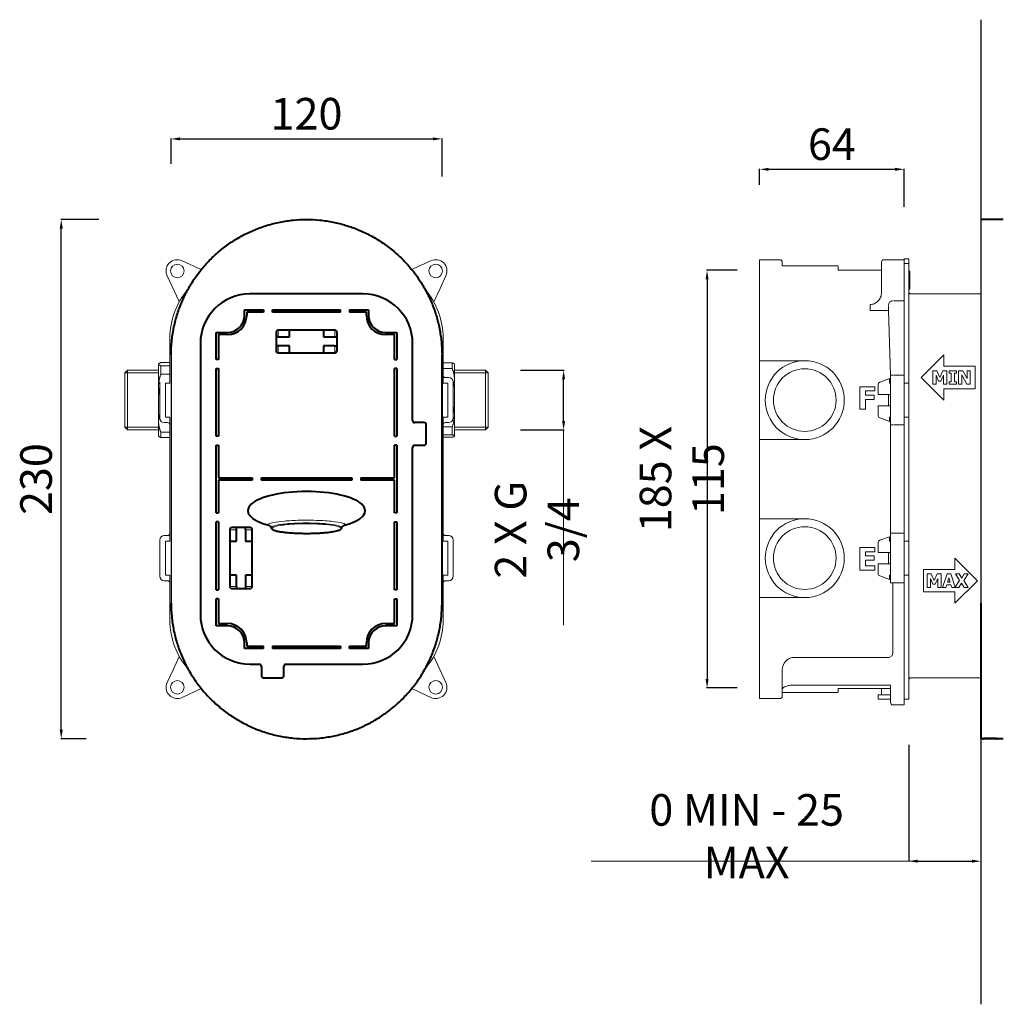
# Model space of a CAD drawing. Units: millimetres. Extents: x 65 to 721, y 153 to 934.
# Drawn here: x 65 to 500, y 153 to 589 of the extents above; entities that cross this region are included whole.
import ezdxf

# ---------------------------------------------------------------- set-up
doc = ezdxf.new("R2010")
doc.units = ezdxf.units.MM
doc.header["$LTSCALE"] = 11
for name, color, linetype, lineweight in [('idralica', 53, 'Continuous', 13), ('QUOTE', 6, 'Continuous', 13), ('Visibile (ISO)', 7, 'Continuous', 40), ('Visibile sottile (ISO)', 7, 'Continuous', 18)]:
    doc.layers.add(name, color=color, linetype=linetype, lineweight=lineweight)
doc.styles.get("Standard").update_dxf_attribs({"font": 'arial.ttf'})
doc.dimstyles.get("Standard").update_dxf_attribs({"dimtxt": 0.18, "dimasz": 0.18, "dimexe": 0.18, "dimexo": 0.0625, "dimgap": 0.09, "dimtad": 0, "dimtih": 1, "dimtoh": 1, "dimdec": 4, "dimzin": 0, "dimdsep": 46, "dimtxsty": 'Standard', "dimcen": 0.09, "dimadec": 0, "dimazin": 0, "dimtfac": 1, "dimtdec": 4, "dimtofl": 0, "dimtmove": 0, "dimatfit": 3, "dimfxl": 1, "dimtolj": 1, "dimtzin": 0, "dimarcsym": 0})

# ---------------------------------------------------------------- blocks, each defined once
blk = doc.blocks.new('*D35')
at = {"layer": 'Defpoints', "color": 0, "transparency": 16777216}
for p in [(456.46, 522.93), (392.46, 506.01), (456.46, 496.33)]:
    blk.add_point(p, dxfattribs=at)
at = {"layer": 'QUOTE', "color": 0, "lineweight": -2, "transparency": 16777216}
for p, q in [((392.46, 516.01), (392.46, 523.11)), ((396.46, 522.93), (452.46, 522.93)), ((456.46, 506.33), (456.46, 523.11))]:
    blk.add_line(p, q, dxfattribs=at)
at = {"layer": 'QUOTE', "color": 0, "transparency": 16777216}
for points in [[(396.46, 523.6), (396.46, 522.26), (392.46, 522.93)], [(452.46, 523.6), (452.46, 522.26), (456.46, 522.93)]]:
    blk.add_solid(points, dxfattribs=at)
at = {"layer": 'QUOTE', "color": 0, "transparency": 16777216, "insert": (424.46, 534.08), "char_height": 10, "attachment_point": 5}
blk.add_mtext('\\A1;{\\H1.4x;64}', dxfattribs=at)
blk = doc.blocks.new('*D36')
at = {"layer": 'Defpoints', "color": 0, "transparency": 16777216}
for p in [(251.83, 536.41), (131.83, 515.31), (251.83, 509.81)]:
    blk.add_point(p, dxfattribs=at)
at = {"layer": 'QUOTE', "color": 0, "lineweight": -2, "transparency": 16777216}
for p, q in [((131.83, 525.31), (131.83, 536.59)), ((251.83, 519.81), (251.83, 536.59)), ((135.83, 536.41), (247.83, 536.41))]:
    blk.add_line(p, q, dxfattribs=at)
at = {"layer": 'QUOTE', "color": 0, "transparency": 16777216}
for points in [[(135.83, 537.08), (135.83, 535.74), (131.83, 536.41)], [(247.83, 537.08), (247.83, 535.74), (251.83, 536.41)]]:
    blk.add_solid(points, dxfattribs=at)
at = {"layer": 'QUOTE', "color": 0, "transparency": 16777216, "insert": (191.83, 547.56), "char_height": 10, "attachment_point": 5}
blk.add_mtext('\\A1;{\\H1.4x;120}', dxfattribs=at)
blk = doc.blocks.new('*D37')
at = {"layer": 'Defpoints', "color": 0, "transparency": 16777216}
for p in [(83.23, 500.71), (109.83, 500.71), (104.33, 270.71)]:
    blk.add_point(p, dxfattribs=at)
at = {"layer": 'QUOTE', "color": 0, "lineweight": -2, "transparency": 16777216}
for p, q in [((99.83, 500.71), (83.05, 500.71)), ((83.23, 274.71), (83.23, 496.71)), ((94.33, 270.71), (83.05, 270.71))]:
    blk.add_line(p, q, dxfattribs=at)
at = {"layer": 'QUOTE', "color": 0, "transparency": 16777216}
for points in [[(82.56, 496.71), (83.9, 496.71), (83.23, 500.71)], [(82.56, 274.71), (83.9, 274.71), (83.23, 270.71)]]:
    blk.add_solid(points, dxfattribs=at)
at = {"layer": 'QUOTE', "color": 0, "transparency": 16777216, "insert": (72.08, 385.71), "char_height": 10, "attachment_point": 5, "rotation": 90}
blk.add_mtext('\\A1;{\\H1.4x;230}', dxfattribs=at)
blk = doc.blocks.new('*D38')
at = {"layer": 'Defpoints', "color": 0, "transparency": 16777216}
for p in [(458.46, 278.01), (490.46, 245.5), (490.46, 216.46)]:
    blk.add_point(p, dxfattribs=at)
at = {"layer": 'QUOTE', "color": 0, "lineweight": -2, "transparency": 16777216}
for p, q in [((458.46, 268.01), (458.46, 216.28)), ((490.46, 235.5), (490.46, 216.28)), ((462.46, 216.46), (486.46, 216.46))]:
    blk.add_line(p, q, dxfattribs=at)
at = {"layer": 'QUOTE', "color": 0, "transparency": 16777216}
for points in [[(462.46, 217.13), (462.46, 215.79), (458.46, 216.46)], [(486.46, 217.13), (486.46, 215.79), (490.46, 216.46)]]:
    blk.add_solid(points, dxfattribs=at)
at = {"layer": 'QUOTE', "color": 0, "transparency": 16777216, "insert": (386.7, 227.51), "char_height": 10, "attachment_point": 5}
blk.add_mtext('\\A1;{\\H1.4x;0 MIN - 25 MAX}', dxfattribs=at)
blk = doc.blocks.new('*D39')
at = {"layer": 'Defpoints', "color": 0, "transparency": 16777216}
for p in [(392.46, 478.21), (369.18, 293.21), (392.46, 293.21)]:
    blk.add_point(p, dxfattribs=at)
at = {"layer": 'QUOTE', "color": 0, "lineweight": -2, "transparency": 16777216}
for p, q in [((382.46, 478.21), (369, 478.21)), ((369.18, 474.21), (369.18, 297.21)), ((382.46, 293.21), (369, 293.21))]:
    blk.add_line(p, q, dxfattribs=at)
at = {"layer": 'QUOTE', "color": 0, "transparency": 16777216}
for points in [[(368.51, 474.21), (369.85, 474.21), (369.18, 478.21)], [(368.51, 297.21), (369.85, 297.21), (369.18, 293.21)]]:
    blk.add_solid(points, dxfattribs=at)
at = {"layer": 'QUOTE', "color": 0, "transparency": 16777216, "insert": (358.03, 385.71), "char_height": 10, "attachment_point": 5, "rotation": 90}
blk.add_mtext('\\A1;{\\H1.4x;185 X 115}', dxfattribs=at)
blk = doc.blocks.new('*D40')
at = {"layer": 'Defpoints', "color": 0, "transparency": 16777216}
for p in [(276.63, 433.93), (305.67, 433.93), (276.63, 407.49)]:
    blk.add_point(p, dxfattribs=at)
at = {"layer": 'QUOTE', "color": 0, "lineweight": -2, "transparency": 16777216}
for p, q in [((286.63, 433.93), (305.85, 433.93)), ((305.67, 411.49), (305.67, 429.93)), ((286.63, 407.49), (305.85, 407.49))]:
    blk.add_line(p, q, dxfattribs=at)
at = {"layer": 'QUOTE', "color": 0, "transparency": 16777216}
for points in [[(305, 429.93), (306.34, 429.93), (305.67, 433.93)], [(305, 411.49), (306.34, 411.49), (305.67, 407.49)]]:
    blk.add_solid(points, dxfattribs=at)
at = {"layer": 'QUOTE', "color": 0, "transparency": 16777216, "insert": (293.88, 363.26), "char_height": 10, "attachment_point": 5, "rotation": 90}
blk.add_mtext('\\A1;{\\H1.4x;2 X G 3/4}', dxfattribs=at)

msp = doc.modelspace()

# ---------------------------------------------------------------- linework, layer by layer
at = {"color": 3}
msp.add_line((490.46, 589.21), (490.46, 153.06), dxfattribs=at)
msp.add_line((131.83, 440.71), (131.83, 330.71))
at = {"layer": 'idralica'}
for p, q in [((490.46, 500.71), (490.46, 440.71)), ((145.22, 478.49), (136.75, 482.44)), ((241.3, 479.82), (238.44, 478.49)), ((246.92, 482.44), (241.3, 479.82)), ((392.46, 482.91), (392.46, 482.44)), ((392.46, 482.91), (401.46, 482.91)), ((392.46, 478.21), (392.46, 482.44)), ((402.46, 481.91), (402.46, 481.54)), ((402.46, 480.21), (402.46, 481.54)), ((412.46, 480.21), (402.46, 480.21)), ((412.46, 480.21), (426.81, 480.21)), ((426.81, 480.21), (426.92, 480.21)), ((427.22, 478.21), (427.22, 479.91)), ((446.46, 476.22), (446.46, 481.91)), ((456.46, 482.91), (447.46, 482.91)), ((456.46, 482.91), (456.46, 483.21)), ((456.46, 483.21), (458.46, 483.21)), ((456.46, 475.8), (456.46, 482.91)), ((458.46, 481.21), (456.46, 481.21)), ((458.46, 481.21), (458.46, 483.21)), ((458.46, 448.21), (458.46, 481.21)), ((130.1, 475.8), (135.28, 464.7)), ((250.94, 470.18), (253.56, 475.8)), ((392.46, 478.21), (392.46, 448.21)), ((427.22, 478.21), (446.46, 478.21)), ((446.46, 476.22), (446.46, 468.42)), ((456.46, 475.8), (456.46, 464.7)), ((458.46, 477.89), (458.96, 477.89)), ((458.96, 477.89), (458.96, 469.89)), ((248.18, 464.25), (250.94, 470.18)), ((458.46, 469.89), (458.96, 469.89)), ((459.46, 467.71), (490.46, 467.71)), ((441.46, 460.38), (441.46, 462.92)), ((449.46, 462.34), (449.46, 461.27)), ((456.21, 464.7), (451.71, 464.7)), ((456.46, 463.81), (456.46, 464.7)), ((456.46, 448.21), (456.46, 463.81)), ((456.46, 463.81), (456.46, 448.21)), ((441.46, 460.38), (449.06, 460.38)), ((449.46, 460.42), (449.46, 461.17)), ((449.46, 460.42), (450.46, 431.71)), ((131.33, 448.21), (131.33, 428.21)), ((252.33, 428.21), (252.33, 448.21)), ((392.46, 437.71), (392.46, 448.21)), ((456.46, 448.21), (456.46, 431.71)), ((456.46, 431.71), (456.46, 448.21)), ((458.46, 448.21), (458.46, 428.21)), ((473.96, 440.71), (463.96, 430.71)), ((473.96, 435.71), (473.96, 440.71)), ((490.46, 440.71), (490.46, 330.71)), ((126.33, 436.71), (126.46, 436.84)), ((126.33, 436.59), (126.33, 436.71)), ((126.33, 426.94), (126.33, 436.59)), ((127.33, 437.3), (131.33, 437.3)), ((256.33, 437.18), (252.33, 437.18)), ((256.33, 434.66), (256.33, 437.18)), ((257.33, 436.71), (257.26, 436.78)), ((257.33, 436.71), (257.33, 429.98)), ((392.46, 438.14), (414.05, 438.14)), ((392.46, 437.71), (392.46, 404.71)), ((111.33, 432.73), (112.53, 433.93)), ((111.33, 408.69), (111.33, 432.73)), ((126.33, 432.77), (111.37, 432.77)), ((112.53, 433.93), (112.53, 407.49)), ((126.33, 433.93), (112.53, 433.93)), ((131.33, 435.88), (127.33, 435.88)), ((127.33, 435.88), (127.33, 432.24)), ((127.33, 432.24), (131.33, 432.24)), ((252.33, 434.66), (256.33, 434.66)), ((257.33, 433.93), (271.13, 433.93)), ((272.3, 432.77), (257.33, 432.77)), ((271.13, 407.49), (271.13, 433.93)), ((272.33, 432.73), (271.13, 433.93)), ((272.33, 432.73), (272.33, 408.69)), ((469.22, 427.71), (469.22, 433.71)), ((469.22, 433.71), (470.96, 433.71)), ((470.96, 433.71), (472.29, 430.75)), ((472.29, 430.75), (473.61, 433.71)), ((473.61, 433.71), (475.35, 433.71)), ((487.96, 435.71), (473.96, 435.71)), ((475.35, 433.71), (475.35, 427.71)), ((476.35, 433.71), (479.58, 433.71)), ((476.35, 432.67), (476.35, 433.71)), ((477.21, 432.67), (476.35, 432.67)), ((477.21, 428.76), (477.21, 432.67)), ((478.72, 432.67), (478.72, 428.76)), ((479.58, 432.67), (478.72, 432.67)), ((479.58, 433.71), (479.58, 432.67)), ((480.58, 433.71), (482.43, 433.71)), ((480.58, 427.71), (480.58, 433.71)), ((481.96, 431.89), (481.96, 427.71)), ((484.27, 427.71), (481.96, 431.89)), ((482.43, 433.71), (484.34, 430.28)), ((484.34, 433.71), (485.72, 433.71)), ((484.34, 430.28), (484.34, 433.71)), ((485.72, 433.71), (485.72, 427.71)), ((487.96, 425.71), (487.96, 435.71)), ((126.83, 412.71), (126.83, 428.71)), ((131.33, 428.21), (129.33, 428.21)), ((129.33, 413.21), (129.33, 428.21)), ((252.33, 428.21), (254.33, 428.21)), ((253.33, 430.71), (254.83, 430.71)), ((254.33, 428.21), (254.33, 413.21)), ((256.83, 428.71), (256.83, 412.71)), ((257.33, 429.98), (257.33, 414.05)), ((444.96, 427.69), (444.96, 423.21)), ((449.96, 430.21), (445.62, 428.63)), ((449.96, 428.21), (449.96, 430.21)), ((450.46, 428.21), (449.96, 428.21)), ((451.38, 431.71), (450.46, 431.71)), ((450.46, 431.71), (450.46, 429.71)), ((450.46, 428.71), (450.46, 429.71)), ((450.46, 428.71), (450.46, 412.71)), ((456.21, 431.71), (451.71, 431.71)), ((456.46, 430.71), (456.46, 431.71)), ((456.46, 430.71), (456.46, 428.71)), ((456.46, 412.71), (456.46, 428.71)), ((458.46, 428.21), (456.46, 428.21)), ((458.46, 413.21), (458.46, 428.21)), ((463.96, 430.71), (473.96, 420.71)), ((470.64, 427.71), (469.22, 427.71)), ((471.73, 429.12), (470.64, 431.69)), ((470.64, 431.69), (470.64, 427.71)), ((472.76, 429.12), (471.73, 429.12)), ((473.85, 431.69), (472.76, 429.12)), ((473.85, 427.71), (473.85, 431.69)), ((475.35, 427.71), (473.85, 427.71)), ((476.35, 428.76), (477.21, 428.76)), ((476.35, 427.71), (476.35, 428.76)), ((479.58, 427.71), (476.35, 427.71)), ((478.72, 428.76), (479.58, 428.76)), ((479.58, 428.76), (479.58, 427.71)), ((481.96, 427.71), (480.58, 427.71)), ((485.72, 427.71), (484.27, 427.71)), ((126.33, 411.07), (126.33, 426.94)), ((436.77, 426.65), (436.77, 416.65)), ((443.47, 426.65), (436.77, 426.65)), ((439.27, 422.86), (439.27, 424.75)), ((439.27, 424.75), (443.47, 424.75)), ((443.47, 424.75), (443.47, 426.65)), ((444.96, 423.21), (450.46, 423.21)), ((473.96, 420.71), (473.96, 425.71)), ((473.96, 425.71), (487.96, 425.71)), ((443.14, 422.86), (439.27, 422.86)), ((439.27, 420.96), (443.14, 420.96)), ((439.27, 416.65), (439.27, 420.96)), ((443.14, 420.96), (443.14, 422.86)), ((449.46, 422.96), (449.46, 418.46)), ((436.77, 416.65), (439.27, 416.65)), ((444.96, 418.21), (444.96, 413.73)), ((450.46, 418.21), (444.96, 418.21)), ((126.33, 404.71), (126.33, 411.07)), ((130.33, 410.71), (128.83, 410.71)), ((131.33, 413.21), (129.33, 413.21)), ((131.33, 413.21), (131.33, 358.21)), ((252.33, 358.21), (252.33, 413.21)), ((252.33, 413.21), (254.33, 413.21)), ((254.83, 410.71), (253.33, 410.71)), ((257.33, 414.05), (257.33, 404.78)), ((445.62, 412.79), (449.96, 411.21)), ((449.96, 413.21), (450.46, 413.21)), ((449.96, 411.21), (449.96, 413.21)), ((450.46, 411.71), (450.46, 412.71)), ((450.46, 411.71), (450.46, 409.71)), ((456.46, 413.21), (458.46, 413.21)), ((456.46, 412.71), (456.46, 410.71)), ((456.46, 409.71), (456.46, 410.71)), ((458.46, 413.21), (458.46, 358.21)), ((111.33, 408.69), (112.53, 407.49)), ((111.37, 408.66), (126.33, 408.66)), ((126.33, 407.49), (112.53, 407.49)), ((131.33, 406.48), (127.33, 406.48)), ((127.33, 406.48), (127.33, 404.13)), ((256.33, 408.83), (252.33, 408.83)), ((256.33, 405.32), (256.33, 408.83)), ((257.33, 408.66), (272.3, 408.66)), ((257.33, 407.49), (271.13, 407.49)), ((272.33, 408.69), (271.13, 407.49)), ((450.46, 409.71), (451.38, 409.71)), ((450.46, 409.71), (450.46, 361.71)), ((451.71, 409.71), (456.21, 409.71)), ((456.46, 409.71), (456.46, 361.71)), ((456.46, 361.71), (456.46, 409.71)), ((126.33, 404.71), (126.46, 404.59)), ((127.33, 404.13), (131.33, 404.13)), ((252.33, 405.32), (256.33, 405.32)), ((256.33, 404.24), (252.33, 404.24)), ((257.33, 404.71), (257.26, 404.64)), ((257.33, 404.78), (257.33, 404.71)), ((392.46, 403.71), (392.46, 404.71)), ((392.46, 333.71), (392.46, 403.71)), ((392.46, 403.29), (414.05, 403.29)), ((392.46, 368.14), (414.05, 368.14)), ((126.83, 342.71), (126.83, 358.71)), ((128.83, 360.71), (130.33, 360.71)), ((131.33, 358.21), (129.33, 358.21)), ((129.33, 343.21), (129.33, 358.21)), ((252.33, 358.21), (254.33, 358.21)), ((253.33, 360.71), (254.83, 360.71)), ((254.33, 358.21), (254.33, 343.21)), ((256.83, 358.71), (256.83, 342.71)), ((444.96, 357.69), (444.96, 353.21)), ((449.96, 360.21), (445.62, 358.63)), ((449.96, 358.21), (449.96, 360.21)), ((450.46, 358.21), (449.96, 358.21)), ((451.38, 361.71), (450.46, 361.71)), ((450.46, 361.71), (450.46, 359.71)), ((450.46, 358.71), (450.46, 359.71)), ((450.46, 358.71), (450.46, 342.71)), ((456.46, 361.71), (451.38, 361.71)), ((456.46, 360.71), (456.46, 361.71)), ((456.46, 360.71), (456.46, 358.71)), ((456.46, 342.71), (456.46, 358.71)), ((458.46, 358.21), (456.46, 358.21)), ((458.46, 343.21), (458.46, 358.21)), ((443.53, 355.42), (436.77, 355.42)), ((436.77, 355.42), (436.77, 345.42)), ((439.27, 353.52), (443.53, 353.52)), ((439.27, 351.76), (439.27, 353.52)), ((443.53, 353.52), (443.53, 355.42)), ((443.2, 351.76), (439.27, 351.76)), ((439.27, 349.85), (443.2, 349.85)), ((439.27, 347.32), (439.27, 349.85)), ((443.2, 349.85), (443.2, 351.76)), ((444.96, 353.21), (450.46, 353.21)), ((449.46, 352.96), (449.46, 348.46)), ((488.96, 340.71), (478.96, 350.71)), ((478.96, 350.71), (478.96, 345.71)), ((436.77, 345.42), (443.53, 345.42)), ((443.53, 347.32), (439.27, 347.32)), ((443.53, 345.42), (443.53, 347.32)), ((444.96, 348.21), (444.96, 343.73)), ((450.46, 348.21), (444.96, 348.21)), ((478.96, 345.71), (464.96, 345.71)), ((464.96, 345.71), (464.96, 335.71)), ((130.33, 340.71), (128.83, 340.71)), ((131.33, 343.21), (129.33, 343.21)), ((131.33, 343.21), (131.33, 323.21)), ((252.33, 323.21), (252.33, 343.21)), ((252.33, 343.21), (254.33, 343.21)), ((254.83, 340.71), (253.33, 340.71)), ((445.62, 342.79), (449.96, 341.21)), ((449.96, 343.21), (450.46, 343.21)), ((449.96, 341.21), (449.96, 343.21)), ((450.46, 341.71), (450.46, 342.71)), ((450.46, 341.71), (450.46, 339.71)), ((456.46, 343.21), (458.46, 343.21)), ((456.46, 342.71), (456.46, 340.71)), ((456.46, 339.71), (456.46, 340.71)), ((458.46, 343.21), (458.46, 323.21)), ((466.7, 343.71), (468.43, 343.71)), ((466.7, 337.71), (466.7, 343.71)), ((468.12, 341.69), (468.12, 337.71)), ((469.21, 339.12), (468.12, 341.69)), ((468.43, 343.71), (469.76, 340.75)), ((469.76, 340.75), (471.09, 343.71)), ((471.33, 341.69), (470.24, 339.12)), ((471.09, 343.71), (472.82, 343.71)), ((471.33, 337.71), (471.33, 341.69)), ((472.82, 343.71), (472.82, 337.71)), ((473.42, 337.71), (475.45, 343.71)), ((475.45, 343.71), (477.09, 343.71)), ((476.25, 342.01), (475.63, 340.03)), ((476.86, 340.03), (476.25, 342.01)), ((477.09, 343.71), (479.09, 337.79)), ((478.96, 330.71), (488.96, 340.71)), ((479.09, 337.79), (481, 340.73)), ((481, 340.73), (479.12, 343.71)), ((479.12, 343.71), (480.87, 343.71)), ((480.87, 343.71), (481.95, 341.9)), ((481.95, 341.9), (483.06, 343.71)), ((484.73, 343.71), (482.85, 340.8)), ((482.85, 340.8), (484.79, 337.71)), ((483.06, 343.71), (484.73, 343.71)), ((450.46, 339.71), (451.38, 339.71)), ((451.38, 339.71), (456.46, 339.71)), ((451.46, 324.04), (451.46, 339.71)), ((456.46, 339.71), (456.46, 323.21)), ((456.46, 323.21), (456.46, 339.71)), ((468.12, 337.71), (466.7, 337.71)), ((470.24, 339.12), (469.21, 339.12)), ((472.82, 337.71), (471.33, 337.71)), ((474.93, 337.71), (473.42, 337.71)), ((475.31, 338.94), (474.93, 337.71)), ((477.19, 338.94), (475.31, 338.94)), ((475.63, 340.03), (476.86, 340.03)), ((477.57, 337.71), (477.19, 338.94)), ((480.71, 337.71), (477.57, 337.71)), ((481.9, 339.62), (480.71, 337.71)), ((483.05, 337.71), (481.9, 339.62)), ((484.79, 337.71), (483.05, 337.71)), ((392.46, 323.21), (392.46, 333.71)), ((392.46, 333.29), (414.05, 333.29)), ((464.96, 335.71), (478.96, 335.71)), ((478.96, 335.71), (478.96, 330.71)), ((392.46, 323.21), (392.46, 311.04)), ((451.46, 324.04), (451.45, 308.85)), ((456.46, 290.21), (456.46, 323.21)), ((456.46, 323.21), (456.46, 290.21)), ((458.46, 290.21), (458.46, 323.21)), ((392.46, 311.04), (392.46, 310.21)), ((392.46, 295.63), (392.46, 310.21)), ((135.49, 307.18), (132.72, 301.25)), ((253.56, 295.63), (248.18, 307.18)), ((407.03, 306.7), (449.48, 306.72)), ((132.72, 301.25), (130.1, 295.63)), ((402.46, 295.21), (402.47, 301.24)), ((459.46, 297.71), (490.46, 297.71)), ((142.37, 291.6), (145.22, 292.93)), ((238.45, 292.93), (246.92, 288.98)), ((392.46, 295.63), (392.46, 288.51)), ((402.46, 295.21), (402.46, 289.51)), ((407.46, 294.49), (450.46, 294.49)), ((450.46, 293.01), (427.22, 293.01)), ((427.22, 293.01), (427.22, 291.51)), ((446.46, 293.01), (446.46, 290.21)), ((450.46, 291.21), (450.46, 294.49)), ((136.75, 288.98), (142.37, 291.6)), ((392.46, 288.51), (401.46, 288.51)), ((402.46, 291.21), (412.46, 291.21)), ((426.81, 291.21), (412.46, 291.21)), ((426.92, 291.21), (426.81, 291.21)), ((444.96, 290.21), (445.62, 290.21)), ((444.96, 290.21), (444.96, 288.21)), ((444.96, 288.21), (445.62, 288.21)), ((449.96, 290.21), (445.62, 290.21)), ((449.96, 288.21), (445.62, 288.21)), ((450.46, 290.21), (449.96, 290.21)), ((450.46, 288.21), (449.96, 288.21)), ((450.46, 291.21), (450.46, 289.21)), ((450.46, 289.21), (450.46, 287.71)), ((456.46, 289.21), (456.46, 290.21)), ((456.46, 287.71), (456.46, 289.21)), ((458.46, 288.21), (456.46, 288.21)), ((458.46, 290.21), (458.46, 288.21)), ((450.46, 286.71), (450.46, 287.71)), ((451.46, 285.71), (456.46, 285.71)), ((456.46, 287.71), (456.46, 285.71))]:
    msp.add_line(p, q, dxfattribs=at)
for centre, radius in [((134.63, 477.91), 3), ((249.03, 477.91), 3), ((412.46, 420.71), 17.5), ((412.46, 420.71), 13.86), ((412.46, 350.71), 17.5), ((412.46, 350.71), 13.86), ((134.63, 293.51), 3), ((249.03, 293.51), 3)]:
    msp.add_circle(centre, radius, dxfattribs=at)
for centre, radius, start, end in [((134.63, 477.91), 5, 65, 205), ((249.03, 477.91), 5, 335, 115), ((401.46, 481.91), 1, 0, 90), ((426.92, 479.91), 0.3, 0, 90), ((447.46, 481.91), 1, 90, 180), ((164.33, 448.21), 33, 139.2624, 180), ((219.33, 448.21), 33, 0, 40.7077), ((459.46, 468.71), 1, 180, 270), ((134.37, 464.28), 1, 331.7959, 25), ((253.33, 431.71), 1, 180, 270), ((254.83, 428.71), 2, 0, 90), ((445.96, 427.69), 1, 110, 180), ((128.83, 412.71), 2, 180, 270), ((130.33, 409.71), 1, 0, 90), ((253.33, 409.71), 1, 90, 180), ((254.83, 412.71), 2, 270, 0), ((445.96, 413.73), 1, 180, 250), ((128.83, 358.71), 2, 90, 180), ((130.33, 361.71), 1, 270, 0), ((253.33, 361.71), 1, 180, 270), ((254.83, 358.71), 2, 0, 90), ((445.96, 357.69), 1, 110, 180), ((128.83, 342.71), 2, 180, 270), ((130.33, 339.71), 1, 0, 90), ((253.33, 339.71), 1, 90, 180), ((254.83, 342.71), 2, 270, 0), ((445.96, 343.73), 1, 180, 250), ((164.33, 323.21), 33, 180, 220.7376), ((219.33, 323.21), 33, 319.2923, 0), ((459.46, 296.71), 1, 90, 180), ((134.63, 293.51), 5, 155, 295), ((249.03, 293.51), 5, 245, 25), ((401.46, 289.51), 1, 270, 0), ((426.92, 291.51), 0.3, 270, 0), ((451.46, 286.71), 1, 180, 270)]:
    msp.add_arc(centre, radius, start, end, dxfattribs=at)
for points, knots in [([(446.46, 468.42), (446.46, 468.08), (446.42, 467.7), (446.28, 466.97), (446.17, 466.61), (445.91, 465.99), (445.74, 465.67), (445.34, 465.06), (445.11, 464.77), (444.66, 464.31), (444.4, 464.09), (443.84, 463.7), (443.54, 463.54), (442.98, 463.3), (442.68, 463.2), (442.07, 463.08), (441.75, 463.05), (441.46, 463.05)], [0.7900491, 0.7900491, 0.7900491, 0.7900491, 0.902797, 0.902797, 1.0155448, 1.0155448, 1.122856, 1.122856, 1.2301673, 1.2301673, 1.3271527, 1.3271527, 1.4241382, 1.4241382, 1.5113415, 1.5113415, 1.5985448, 1.5985448, 1.5985448, 1.5985448]), ([(451.28, 464.7), (451.1, 464.68), (450.93, 464.63), (450.38, 464.41), (450.07, 464.12), (449.69, 463.53), (449.58, 463.25), (449.49, 462.82), (449.47, 462.69), (449.46, 462.56)], [-0.3406178, -0.3406178, -0.3406178, -0.3406178, -0.2877716, -0.2877716, -0.1598731, -0.1598731, -0.0614897, -0.0614897, -0.0179273, -0.0179273, -0.0179273, -0.0179273]), ([(402.47, 301.24), (402.51, 301.75), (402.6, 302.25), (403.05, 303.73), (403.6, 304.66), (404.77, 305.79), (405.25, 306.13), (406.17, 306.54), (406.6, 306.65), (407.03, 306.7)], [-0.9737325, -0.9737325, -0.9737325, -0.9737325, -0.7901281, -0.7901281, -0.4143625, -0.4143625, -0.2079928, -0.2079928, -0.0512491, -0.0512491, -0.0512491, -0.0512491]), ([(449.64, 306.73), (450.01, 306.77), (450.37, 306.93), (450.99, 307.44), (451.22, 307.82), (451.41, 308.43), (451.44, 308.64), (451.45, 308.85)], [-0.3386121, -0.3386121, -0.3386121, -0.3386121, -0.2247415, -0.2247415, -0.086439, -0.086439, -0.0178217, -0.0178217, -0.0178217, -0.0178217]), ([(402.46, 292.51), (402.46, 292.59), (402.48, 292.69), (402.66, 292.98), (402.83, 293.17), (403.35, 293.55), (403.7, 293.74), (404.53, 294.07), (404.99, 294.21), (405.94, 294.39), (406.42, 294.45), (407.09, 294.49), (407.27, 294.49), (407.46, 294.49)], [0, 0, 0, 0, 0.204995, 0.204995, 0.40999, 0.40999, 0.614986, 0.614986, 0.802923, 0.802923, 0.964731, 0.964731, 1.024976, 1.024976, 1.024976, 1.024976])]:
    msp.add_open_spline(points, degree=3, knots=knots, dxfattribs=at)
for points, weights in [([(126.33, 436.59), (126.33, 436.93), (127.33, 437.3)], [1, 1.01550480058, 1]), ([(127.33, 435.88), (126.33, 436.25), (126.33, 436.59)], [1, 1.01550480058, 1]), ([(257.26, 436.78), (257.07, 436.98), (256.33, 437.18)], [1.00608056759, 1.01135249978, 1]), ([(126.33, 426.94), (126.33, 429.51), (127.33, 432.24)], [1, 1.01550480058, 1]), ([(256.33, 434.66), (257.33, 432.25), (257.33, 429.98)], [1, 1.01550480058, 1]), ([(257.33, 429.98), (257.33, 428.36), (256.83, 426.7)], [1, 1.01099853963, 1.00639315409]), ([(126.83, 423.23), (126.33, 425.12), (126.33, 426.94)], [1.00639315409, 1.01099853963, 1]), ([(256.83, 417.72), (257.33, 415.86), (257.33, 414.05)], [1.00639315409, 1.01099853963, 1]), ([(126.33, 411.07), (126.33, 412.65), (126.83, 414.28)], [1, 1.01099853963, 1.00639315409]), ([(127.33, 406.48), (126.33, 408.84), (126.33, 411.07)], [1, 1.01550480058, 1]), ([(257.33, 414.05), (257.33, 411.52), (256.33, 408.83)], [1, 1.01550480058, 1]), ([(126.46, 404.59), (126.68, 404.36), (127.33, 404.13)], [1.0070722568, 1.01004864604, 1]), ([(256.33, 405.32), (257.33, 405.05), (257.33, 404.78)], [1, 1.01550480058, 1]), ([(257.33, 404.78), (257.33, 404.52), (256.33, 404.24)], [1, 1.01550480058, 1])]:
    msp.add_rational_spline(points, weights, degree=2, dxfattribs=at)
at = {"layer": 'QUOTE'}
for p, q in [((305.67, 407.49), (305.67, 321.04)), ((471.89, 216.46), (317.8, 216.46))]:
    msp.add_line(p, q, dxfattribs=at)
at = {"layer": 'Visibile (ISO)'}
for p, q in [((500.36, 500.71), (490.46, 500.71)), ((216.83, 467.71), (166.83, 467.71)), ((164.33, 458.21), (164.33, 460.71)), ((164.33, 460.71), (172.83, 460.71)), ((172.83, 459.71), (165.33, 459.71)), ((165.33, 459.71), (165.33, 458.21)), ((172.83, 460.71), (172.83, 459.71)), ((176.83, 460.71), (206.83, 460.71)), ((176.83, 459.71), (176.83, 460.71)), ((206.83, 459.71), (176.83, 459.71)), ((206.83, 459.71), (206.83, 460.71)), ((210.83, 460.71), (219.33, 460.71)), ((210.83, 460.71), (210.83, 459.71)), ((218.33, 459.71), (210.83, 459.71)), ((218.33, 458.21), (218.33, 459.71)), ((219.33, 460.71), (219.33, 458.21)), ((151.83, 438.71), (151.83, 450.71)), ((151.83, 450.71), (156.83, 450.71)), ((156.83, 449.71), (152.83, 449.71)), ((152.83, 449.71), (152.83, 438.71)), ((178.33, 450.71), (178.33, 442.71)), ((204.33, 451.71), (179.33, 451.71)), ((184.33, 448.71), (184.33, 451.71)), ((199.33, 451.71), (199.33, 448.71)), ((205.33, 442.71), (205.33, 450.71)), ((226.83, 450.71), (231.83, 450.71)), ((230.83, 449.71), (226.83, 449.71)), ((230.83, 438.71), (230.83, 449.71)), ((231.83, 450.71), (231.83, 438.71)), ((144.83, 445.71), (144.83, 325.71)), ((179.33, 448.71), (178.33, 448.71)), ((179.33, 448.71), (184.33, 448.71)), ((199.33, 448.71), (204.33, 448.71)), ((204.33, 448.71), (205.33, 448.71)), ((238.83, 411.71), (238.83, 445.71)), ((179.33, 444.71), (178.33, 444.71)), ((184.33, 444.71), (179.33, 444.71)), ((179.33, 441.71), (204.33, 441.71)), ((184.33, 441.71), (184.33, 444.71)), ((204.33, 444.71), (199.33, 444.71)), ((199.33, 444.71), (199.33, 441.71)), ((204.33, 444.71), (205.33, 444.71)), ((251.83, 330.71), (251.83, 440.71)), ((152.83, 438.71), (151.83, 438.71)), ((230.83, 438.71), (231.83, 438.71)), ((151.83, 404.71), (151.83, 434.71)), ((151.83, 434.71), (152.83, 434.71)), ((152.83, 434.71), (152.83, 404.71)), ((230.83, 404.71), (230.83, 434.71)), ((231.83, 434.71), (230.83, 434.71)), ((231.83, 434.71), (231.83, 404.71)), ((243.83, 410.71), (239.83, 410.71)), ((244.83, 401.71), (244.83, 409.71)), ((152.83, 404.71), (151.83, 404.71)), ((230.83, 404.71), (231.83, 404.71)), ((151.83, 370.71), (151.83, 400.71)), ((151.83, 400.71), (152.83, 400.71)), ((152.83, 400.71), (152.83, 386.21)), ((230.83, 386.21), (230.83, 400.71)), ((231.83, 400.71), (230.83, 400.71)), ((231.83, 400.71), (231.83, 370.71)), ((238.83, 325.71), (238.83, 399.71)), ((239.83, 400.71), (243.83, 400.71)), ((152.83, 386.21), (167.83, 386.21)), ((167.83, 385.21), (152.83, 385.21)), ((152.83, 385.21), (152.83, 370.71)), ((167.83, 386.21), (167.83, 385.21)), ((171.83, 386.21), (211.83, 386.21)), ((171.83, 385.21), (171.83, 386.21)), ((211.83, 385.21), (171.83, 385.21)), ((211.83, 386.21), (211.83, 385.21)), ((215.83, 386.21), (230.83, 386.21)), ((215.83, 386.21), (215.83, 385.21)), ((230.83, 385.21), (215.83, 385.21)), ((230.83, 370.71), (230.83, 385.21)), ((151.83, 370.71), (152.83, 370.71)), ((152.83, 366.71), (151.83, 366.71)), ((151.83, 336.71), (151.83, 366.71)), ((152.83, 366.71), (152.83, 336.71)), ((231.83, 370.71), (230.83, 370.71)), ((230.83, 366.71), (231.83, 366.71)), ((230.83, 336.71), (230.83, 366.71)), ((231.83, 366.71), (231.83, 336.71)), ((157.83, 363.21), (157.83, 338.21)), ((166.83, 364.21), (158.83, 364.21)), ((160.83, 363.21), (160.83, 364.21)), ((160.83, 358.21), (160.83, 363.21)), ((164.83, 363.21), (164.83, 364.21)), ((164.83, 363.21), (164.83, 358.21)), ((167.83, 338.21), (167.83, 363.21)), ((157.83, 358.21), (160.83, 358.21)), ((164.83, 358.21), (167.83, 358.21)), ((160.83, 343.21), (157.83, 343.21)), ((160.83, 338.21), (160.83, 343.21)), ((164.83, 343.21), (164.83, 338.21)), ((167.83, 343.21), (164.83, 343.21)), ((151.83, 336.71), (152.83, 336.71)), ((158.83, 337.21), (166.83, 337.21)), ((160.83, 338.21), (160.83, 337.21)), ((164.83, 338.21), (164.83, 337.21)), ((231.83, 336.71), (230.83, 336.71)), ((152.83, 332.71), (151.83, 332.71)), ((151.83, 320.71), (151.83, 332.71)), ((152.83, 332.71), (152.83, 321.71)), ((230.83, 332.71), (231.83, 332.71)), ((230.83, 321.71), (230.83, 332.71)), ((231.83, 332.71), (231.83, 320.71)), ((490.46, 330.71), (490.46, 270.79)), ((156.83, 320.71), (151.83, 320.71)), ((152.83, 321.71), (156.83, 321.71)), ((226.83, 321.71), (230.83, 321.71)), ((231.83, 320.71), (226.83, 320.71)), ((164.33, 310.71), (164.33, 313.21)), ((172.83, 310.71), (164.33, 310.71)), ((165.33, 313.21), (165.33, 311.71)), ((165.33, 311.71), (172.83, 311.71)), ((172.83, 310.71), (172.83, 311.71)), ((176.83, 311.71), (176.83, 310.71)), ((176.83, 311.71), (206.83, 311.71)), ((206.83, 310.71), (176.83, 310.71)), ((206.83, 311.71), (206.83, 310.71)), ((210.83, 310.71), (210.83, 311.71)), ((210.83, 311.71), (218.33, 311.71)), ((219.33, 310.71), (210.83, 310.71)), ((218.33, 311.71), (218.33, 313.21)), ((219.33, 313.21), (219.33, 310.71)), ((166.83, 303.71), (170.83, 303.71)), ((171.83, 302.71), (171.83, 298.71)), ((181.83, 298.71), (181.83, 302.71)), ((182.83, 303.71), (216.83, 303.71)), ((172.83, 297.71), (180.83, 297.71)), ((490.46, 270.79), (490.96, 270.79)), ((490.46, 270.79), (490.46, 270.79)), ((490.96, 270.79), (490.46, 270.79)), ((490.96, 270.71), (490.96, 270.79)), ((491.21, 270.71), (490.96, 270.71)), ((500.36, 270.71), (497.71, 270.71))]:
    msp.add_line(p, q, dxfattribs=at)
for centre, radius, start, end in [((166.83, 445.71), 22, 90, 180), ((216.83, 445.71), 22, 0, 90), ((156.83, 458.21), 8.5, 270, 0), ((156.83, 458.21), 7.5, 270, 0), ((226.83, 458.21), 8.5, 180, 270), ((226.83, 458.21), 7.5, 180, 270), ((179.33, 450.71), 1, 90, 180), ((204.33, 450.71), 1, 0, 90), ((179.33, 442.71), 1, 180, 270), ((204.33, 442.71), 1, 270, 0), ((239.83, 411.71), 1, 180, 270), ((243.83, 409.71), 1, 0, 90), ((243.83, 401.71), 1, 270, 0), ((239.83, 399.71), 1, 90, 180), ((158.83, 363.21), 1, 90, 180), ((166.83, 363.21), 1, 0, 90), ((158.83, 338.21), 1, 180, 270), ((166.83, 338.21), 1, 270, 0), ((166.83, 325.71), 22, 180, 270), ((216.83, 325.71), 22, 270, 0), ((156.83, 313.21), 8.5, 0, 90), ((156.83, 313.21), 7.5, 0, 90), ((226.83, 313.21), 8.5, 90, 180), ((226.83, 313.21), 7.5, 90, 180), ((170.83, 302.71), 1, 0, 90), ((182.83, 302.71), 1, 90, 180), ((172.83, 298.71), 1, 180, 270), ((180.83, 298.71), 1, 270, 0)]:
    msp.add_arc(centre, radius, start, end, dxfattribs=at)
for start_param, end_param in [(4.712389, 7.175707), (2.24899, 4.712389)]:
    msp.add_ellipse((191.83, 371.71), major_axis=(-26, 0), ratio=0.326923, start_param=start_param, end_param=end_param, dxfattribs=at)
for points, knots in [([(131.83, 440.71), (131.83, 442.69), (132.03, 446.66), (132.91, 452.51), (134.34, 458.2), (136.32, 463.73), (138.86, 469.09), (141.9, 474.15), (144.81, 478.07), (147.38, 481.04), (149.42, 483.19), (151.57, 485.23), (154.54, 487.79), (158.46, 490.69), (163.53, 493.73), (168.89, 496.26), (174.42, 498.23), (180.11, 499.66), (185.98, 500.52), (191.89, 500.81), (197.73, 500.52), (203.57, 499.65), (209.32, 498.21), (214.85, 496.23), (220.17, 493.71), (225.25, 490.66), (229.98, 487.15), (234.32, 483.22), (238.29, 478.83), (241.82, 474.07), (244.83, 469.04), (247.35, 463.73), (249.35, 458.15), (250.78, 452.42), (251.64, 446.63), (251.83, 442.7), (251.83, 440.71)], [0, 0, 0, 0, 0.03125, 0.0625, 0.09375, 0.125, 0.15625, 0.1875, 0.21875, 0.234375, 0.25, 0.265625, 0.28125, 0.3125, 0.34375, 0.375, 0.40625, 0.4375, 0.46875, 0.5, 0.53125, 0.5625, 0.59375, 0.625, 0.65625, 0.6875, 0.71875, 0.75, 0.78125, 0.8125, 0.84375, 0.875, 0.90625, 0.9375, 0.96875, 1, 1, 1, 1]), ([(175.46, 365.13), (175.46, 365.13), (175.47, 365.12), (175.56, 365.07), (175.65, 365.01), (175.89, 364.75), (176.03, 364.57), (176.14, 364.25), (176.16, 364.18), (176.18, 364.12)], [0.2648864, 0.2648864, 0.2648864, 0.2648864, 0.3507885, 0.3507885, 0.467718, 0.467718, 0.5630474, 0.5630474, 0.5846475, 0.5846475, 0.5846475, 0.5846475]), ([(176.18, 364.12), (176.21, 364), (176.26, 363.89), (176.39, 363.71), (176.47, 363.64), (176.63, 363.51), (176.72, 363.45), (176.91, 363.33), (177.01, 363.28), (177.24, 363.18), (177.36, 363.13), (177.48, 363.08)], [5.3703956, 5.3703956, 5.3703956, 5.3703956, 5.4710939, 5.4710939, 5.5717923, 5.5717923, 5.6724906, 5.6724906, 5.773189, 5.773189, 5.8738873, 5.8738873, 5.8738873, 5.8738873]), ([(177.48, 363.08), (177.67, 363.02), (177.87, 362.95), (178.29, 362.83), (178.52, 362.77), (178.98, 362.66), (179.23, 362.61), (179.74, 362.51), (180, 362.47), (180.56, 362.38), (180.85, 362.33), (181.45, 362.25), (181.76, 362.21), (182.4, 362.14), (182.73, 362.1), (183.41, 362.03), (183.76, 362), (184.82, 361.91), (185.56, 361.86), (187.09, 361.78), (187.87, 361.75), (189.45, 361.7), (190.24, 361.68), (191.84, 361.67), (192.65, 361.67), (194.23, 361.7), (195.02, 361.72), (196.57, 361.78), (197.33, 361.82), (198.81, 361.91), (199.52, 361.97), (200.89, 362.09), (201.55, 362.16), (202.46, 362.28), (202.76, 362.32), (203.33, 362.41), (203.6, 362.46), (204.34, 362.59), (204.77, 362.68), (205.55, 362.87), (205.89, 362.98), (206.18, 363.08)], [0, 0, 0, 0, 0.143357, 0.143357, 0.277513, 0.277513, 0.407133, 0.407133, 0.534351, 0.534351, 0.660209, 0.660209, 0.785181, 0.785181, 0.909426, 0.909426, 1.032956, 1.032956, 1.278524, 1.278524, 1.521002, 1.521002, 1.760846, 1.760846, 1.999351, 1.999351, 2.238135, 2.238135, 2.478751, 2.478751, 2.722218, 2.722218, 2.968723, 2.968723, 3.093401, 3.093401, 3.218868, 3.218868, 3.448612, 3.448612, 3.678356, 3.678356, 3.678356, 3.678356]), ([(206.18, 363.08), (206.31, 363.13), (206.43, 363.18), (206.65, 363.28), (206.76, 363.33), (206.95, 363.45), (207.04, 363.51), (207.2, 363.64), (207.27, 363.71), (207.4, 363.89), (207.46, 364), (207.49, 364.12)], [0, 0, 0, 0, 0.1006973, 0.1006973, 0.2013946, 0.2013946, 0.302092, 0.302092, 0.4027893, 0.4027893, 0.5034866, 0.5034866, 0.5034866, 0.5034866]), ([(207.49, 364.12), (207.55, 364.37), (207.66, 364.57), (207.87, 364.87), (207.97, 364.96), (208.13, 365.09), (208.18, 365.12), (208.21, 365.13), (208.21, 365.13), (208.21, 365.13)], [6.2033854, 6.2033854, 6.2033854, 6.2033854, 6.2861965, 6.2861965, 6.375088, 6.375088, 6.4893249, 6.4893249, 6.5231547, 6.5231547, 6.5231547, 6.5231547]), ([(131.83, 330.71), (131.83, 328.73), (132.03, 324.77), (132.91, 318.91), (134.34, 313.23), (136.32, 307.69), (138.86, 302.33), (141.9, 297.28), (144.81, 293.36), (147.38, 290.38), (149.42, 288.24), (151.57, 286.2), (154.54, 283.64), (158.46, 280.73), (163.53, 277.7), (168.89, 275.17), (174.42, 273.19), (180.11, 271.77), (185.98, 270.9), (191.89, 270.62), (197.73, 270.91), (203.57, 271.77), (209.32, 273.22), (214.85, 275.2), (220.17, 277.71), (225.25, 280.76), (229.98, 284.28), (234.32, 288.21), (238.29, 292.6), (241.82, 297.36), (244.83, 302.39), (247.35, 307.7), (249.35, 313.28), (250.78, 319.01), (251.64, 324.8), (251.83, 328.73), (251.83, 330.71)], [0, 0, 0, 0, 0.03125, 0.0625, 0.09375, 0.125, 0.15625, 0.1875, 0.21875, 0.234375, 0.25, 0.265625, 0.28125, 0.3125, 0.34375, 0.375, 0.40625, 0.4375, 0.46875, 0.5, 0.53125, 0.5625, 0.59375, 0.625, 0.65625, 0.6875, 0.71875, 0.75, 0.78125, 0.8125, 0.84375, 0.875, 0.90625, 0.9375, 0.96875, 1, 1, 1, 1]), ([(497.71, 270.71), (497.71, 270.71), (497.63, 270.72), (497.29, 270.73), (497.04, 270.75), (496.47, 270.77), (496.1, 270.78), (495.3, 270.8), (494.87, 270.8), (494.05, 270.8), (493.61, 270.8), (492.81, 270.78), (492.45, 270.77), (491.87, 270.75), (491.62, 270.73), (491.29, 270.72), (491.21, 270.71), (491.21, 270.71)], [0.4898951, 0.4898951, 0.4898951, 0.4898951, 0.6122444, 0.6122444, 0.7346933, 0.7346933, 0.8571422, 0.8571422, 0.979591, 0.979591, 1.1020399, 1.1020399, 1.2244888, 1.2244888, 1.3469377, 1.3469377, 1.4693865, 1.4693865, 1.4693865, 1.4693865]), ([(491.21, 270.71), (491.21, 270.71), (491.29, 270.72), (491.62, 270.73), (491.87, 270.75), (492.45, 270.77), (492.81, 270.78), (493.61, 270.8), (494.05, 270.8), (494.46, 270.8), (494.87, 270.8), (495.3, 270.8), (496.1, 270.78), (496.47, 270.77), (497.04, 270.75), (497.29, 270.73), (497.63, 270.72), (497.71, 270.71), (497.71, 270.71), (497.71, 270.71), (497.71, 270.71)], [1.4693865, 1.4693865, 1.4693865, 1.4693865, 1.5918354, 1.5918354, 1.7142843, 1.7142843, 1.8367332, 1.8367332, 1.9591821, 1.9591821, 1.9591821, 2.081631, 2.081631, 2.2040799, 2.2040799, 2.3265288, 2.3265288, 2.4489777, 2.4489777, 2.4490772, 2.4490772, 2.4490772, 2.4490772])]:
    msp.add_open_spline(points, degree=3, knots=knots, dxfattribs=at)
at = {"layer": 'Visibile sottile (ISO)'}
for p, q in [((179.33, 451.7), (179.33, 448.95)), ((204.33, 448.95), (204.33, 451.7)), ((179.33, 444.48), (179.33, 441.72)), ((204.33, 441.72), (204.33, 444.48)), ((160.6, 363.21), (157.84, 363.21)), ((167.82, 363.21), (165.07, 363.21)), ((157.84, 338.21), (160.6, 338.21)), ((165.07, 338.21), (167.82, 338.21))]:
    msp.add_line(p, q, dxfattribs=at)
for centre, major_axis, start_param, end_param in [((177.66, 363.55), (-0.172, -0.47), 0.018834, 0.357841), ((206.01, 363.55), (0.172, -0.47), 5.925344, 6.264352)]:
    msp.add_ellipse(centre, major_axis=major_axis, ratio=0.925658, start_param=start_param, end_param=end_param, dxfattribs=at)
for points, knots in [([(208.78, 365.41), (208.96, 365.59), (208.85, 365.78), (207.74, 366.28), (206.26, 366.59), (202.26, 367.1), (199.81, 367.29), (194.48, 367.52), (191.6, 367.55), (186.39, 367.42), (184.04, 367.3), (180.17, 366.96), (178.59, 366.76), (176.2, 366.33), (175.4, 366.09), (174.78, 365.71), (174.74, 365.56), (174.88, 365.41)], [-6.347688, -6.347688, -6.347688, -6.347688, -5.770033, -5.770033, -4.835959, -4.835959, -3.957861, -3.957861, -3.07927, -3.07927, -2.301611, -2.301611, -1.599384, -1.599384, -0.905176, -0.905176, -0.440997, -0.440997, -0.440997, -0.440997]), ([(207.37, 364.45), (207.35, 364.46), (207.33, 364.48), (206.97, 364.78), (206.2, 365.05), (203.92, 365.54), (202.43, 365.75), (198.76, 366.09), (196.52, 366.21), (191.58, 366.32), (188.86, 366.28), (183.89, 366.03), (181.66, 365.81), (178.12, 365.25), (176.89, 364.9), (176.37, 364.51), (176.33, 364.48), (176.3, 364.45)], [0.746832, 0.746832, 0.746832, 0.746832, 0.789124, 0.789124, 1.411836, 1.411836, 2.023541, 2.023541, 2.705654, 2.705654, 3.478584, 3.478584, 4.246749, 4.246749, 5.05604, 5.05604, 5.12705, 5.12705, 5.12705, 5.12705]), ([(176.88, 363.45), (176.59, 363.69), (176.58, 363.94), (177.35, 364.55), (178.53, 364.9), (181.96, 365.45), (184.13, 365.66), (188.95, 365.91), (191.59, 365.95), (196.39, 365.85), (198.55, 365.73), (202.12, 365.39), (203.56, 365.18), (205.77, 364.7), (206.51, 364.42), (207.08, 363.91), (207.07, 363.69), (206.8, 363.46), (206.79, 363.46), (206.78, 363.45)], [-5.580193, -5.580193, -5.580193, -5.580193, -5.05604, -5.05604, -4.246749, -4.246749, -3.478584, -3.478584, -2.705654, -2.705654, -2.023541, -2.023541, -1.411836, -1.411836, -0.789124, -0.789124, -0.303509, -0.303509, -0.293694, -0.293694, -0.293694, -0.293694]), ([(205.26, 362.82), (204.77, 362.69), (204.19, 362.57), (202.27, 362.24), (200.71, 362.06), (197.63, 361.83), (196.18, 361.76), (193.75, 361.69), (192.79, 361.68), (191.84, 361.68), (190.89, 361.68), (189.93, 361.69), (187.5, 361.76), (186.05, 361.83), (182.96, 362.06), (181.41, 362.24), (179.48, 362.57), (178.9, 362.69), (178.41, 362.82)], [-3.494438, -3.494438, -3.494438, -3.494438, -3.178054, -3.178054, -2.583289, -2.583289, -2.125778, -2.125778, -1.839834, -1.839834, -1.839834, -1.553867, -1.553867, -1.09632, -1.09632, -0.501508, -0.501508, -0.183918, -0.183918, -0.183918, -0.183918])]:
    msp.add_open_spline(points, degree=3, knots=knots, dxfattribs=at)

# ---------------------------------------------------------------- dimensions: what is measured, and where the dimension line sits
at = {"layer": 'QUOTE'}
for base, p1, p2, angle, text, picture, middle in [((251.83, 536.41), (131.83, 515.31), (251.83, 509.81), 180, '{\\H1.4x;120}', '*D36', (191.83, 547.56)), ((456.46, 522.93), (392.46, 506.01), (456.46, 496.33), 180, '{\\H1.4x;64}', '*D35', (424.46, 534.08)), ((83.23, 500.71), (104.33, 270.71), (109.83, 500.71), 270, '{\\H1.4x;230}', '*D37', (72.08, 385.71)), ((369.18, 293.21), (392.46, 478.21), (392.46, 293.21), 90, '{\\H1.4x;185 X 115}', '*D39', (358.03, 385.71))]:
    dim = msp.add_linear_dim(base=base, p1=p1, p2=p2, angle=angle, text=text, dimstyle='Standard', override={"dimtxt": 10, "dimasz": 4, "dimexo": 10, "dimgap": 4, "dimtad": 1, "dimtih": 0, "dimtoh": 0, "dimdec": 0, "dimtdec": 0, "dimtmove": 2}, dxfattribs=at)
    dim.commit()
    dim.dimension.update_dxf_attribs({"geometry": picture, "text_midpoint": middle})
dim = msp.add_linear_dim(base=(305.67, 433.93), p1=(276.63, 407.49), p2=(276.63, 433.93), angle=90, text='{\\H1.4x;2 X G 3/4}', dimstyle='Standard', override={"dimtxt": 10, "dimasz": 4, "dimexo": 10, "dimgap": 4, "dimtad": 1, "dimtih": 0, "dimtoh": 0, "dimdec": 0, "dimtdec": 0, "dimtmove": 2}, dxfattribs=at)
dim.commit()
dim.dimension.update_dxf_attribs({"geometry": '*D40', "text_midpoint": (293.88, 363.26), "dimtype": 160})
dim = msp.add_linear_dim(base=(490.46, 216.46), p1=(458.46, 278.01), p2=(490.46, 245.5), text='{\\H1.4x;0 MIN - 25 MAX}', dimstyle='Standard', override={"dimtxt": 10, "dimasz": 4, "dimexo": 10, "dimgap": 4, "dimtad": 1, "dimtih": 0, "dimtoh": 0, "dimdec": 0, "dimtdec": 0, "dimtmove": 2}, dxfattribs=at)
dim.commit()
dim.dimension.update_dxf_attribs({"geometry": '*D38', "text_midpoint": (386.7, 227.51), "dimtype": 160})

doc.saveas('drawing.dxf')
